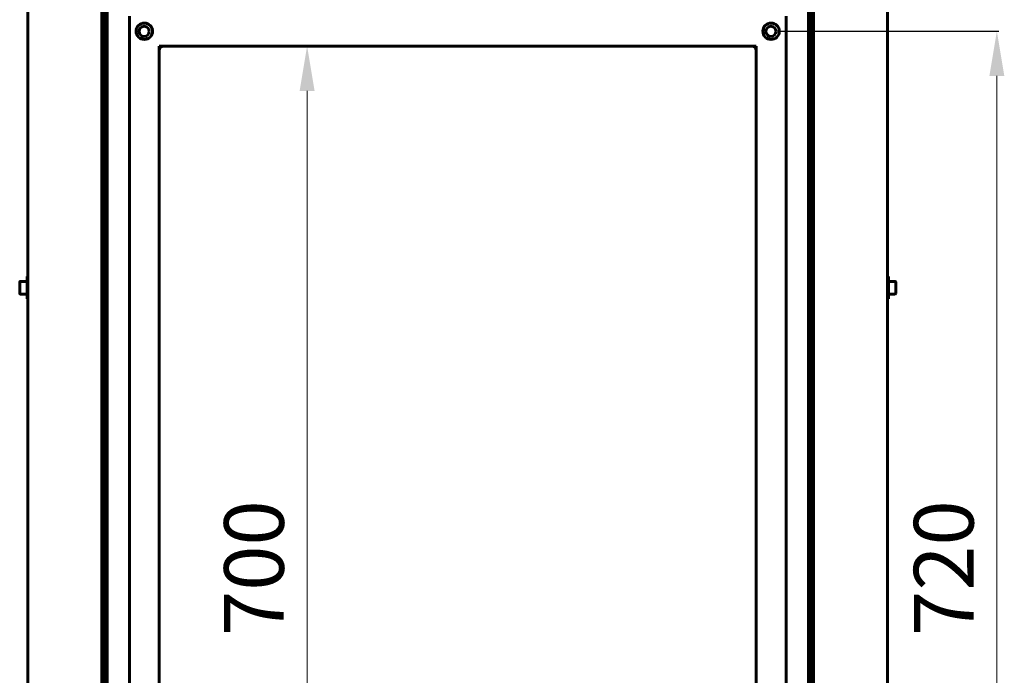
# Model space of a CAD drawing. Units: millimetres. Extents: x 79406 to 104822, y 11270 to 26861.
# Drawn here: x 85811 to 86471, y 22944 to 23383 of the extents above; entities that cross this region are included whole.
import ezdxf

# ---------------------------------------------------------------- set-up
doc = ezdxf.new("R2010")
doc.units = ezdxf.units.MM
doc.linetypes.add('K5LT_BASIC', pattern=[0])
doc.layers.add('Системный слой (23)', color=7, linetype='Continuous')
doc.styles.get("Standard").update_dxf_attribs({"font": 'arial.ttf'})
doc.dimstyles.new('ISO-25', dxfattribs={"dimtxt": 30, "dimasz": 15, "dimexe": 1.25, "dimexo": 5, "dimgap": 10, "dimtad": 1, "dimtxsty": 'Standard', "dimcen": 2.5, "dimadec": 0, "dimazin": 0, "dimtfac": 1, "dimtmove": 0, "dimatfit": 3, "dimfxl": 1, "dimarcsym": 0})

# ---------------------------------------------------------------- blocks, each defined once
blk = doc.blocks.new('*D616')
at = {"color": 5, "lineweight": -2, "transparency": 16777216}
for p, q in [((85909.74, 23365.58), (86005.05, 23365.58)), ((85909.74, 22665.58), (86005.05, 22665.58))]:
    blk.add_line(p, q, dxfattribs=at)
at = {"color": 5, "lineweight": 0, "transparency": 16777216}
blk.add_line((86003.8, 22695.58), (86003.8, 23335.58), dxfattribs=at)
at = {"color": 5, "transparency": 16777216}
for points in [[(85998.8, 23335.58), (86008.8, 23335.58), (86003.8, 23365.58)], [(85998.8, 22695.58), (86008.8, 22695.58), (86003.8, 22665.58)]]:
    blk.add_solid(points, dxfattribs=at)
at = {"layer": 'Defpoints', "color": 0, "transparency": 16777216}
for p in [(85904.74, 23365.58), (86003.8, 23365.58), (85904.74, 22665.58)]:
    blk.add_point(p, dxfattribs=at)
at = {"color": 5, "transparency": 16777216, "insert": (85973.38, 23015.58), "char_height": 40, "attachment_point": 5, "rotation": 90}
blk.add_mtext('700', dxfattribs=at)
blk = doc.blocks.new('*D620')
at = {"color": 5, "lineweight": -2, "transparency": 16777216}
for p, q in [((86319.74, 23375.58), (86467.26, 23375.58)), ((86319.74, 22655.58), (86467.26, 22655.58))]:
    blk.add_line(p, q, dxfattribs=at)
at = {"color": 5, "lineweight": 0, "transparency": 16777216}
blk.add_line((86466.01, 22685.58), (86466.01, 23345.58), dxfattribs=at)
at = {"color": 5, "transparency": 16777216}
for points in [[(86461.01, 23345.58), (86471.01, 23345.58), (86466.01, 23375.58)], [(86461.01, 22685.58), (86471.01, 22685.58), (86466.01, 22655.58)]]:
    blk.add_solid(points, dxfattribs=at)
at = {"layer": 'Defpoints', "color": 0, "transparency": 16777216}
for p in [(86314.74, 23375.58), (86466.01, 23375.58), (86314.74, 22655.58)]:
    blk.add_point(p, dxfattribs=at)
at = {"color": 5, "transparency": 16777216, "insert": (86435.59, 23015.58), "char_height": 40, "attachment_point": 5, "rotation": 90}
blk.add_mtext('720', dxfattribs=at)

msp = doc.modelspace()

# ---------------------------------------------------------------- linework, layer by layer
at = {"layer": 'Системный слой (23)', "linetype": 'K5LT_BASIC', "lineweight": 60}
for p, q in [((85816.641, 22581.578), (85816.641, 23449.578)), ((85866.241, 23446.878), (85866.241, 22584.278)), ((85866.941, 23446.878), (85866.941, 22584.278)), ((85866.991, 23449.074), (85866.991, 22582.081)), ((85867.691, 23446.878), (85867.691, 22584.278)), ((85868.391, 23446.878), (85868.391, 23208.328)), ((86341.091, 23446.878), (86341.091, 23208.328)), ((86341.791, 23446.878), (86341.791, 22584.278)), ((86342.491, 23449.074), (86342.491, 22582.081)), ((86342.541, 23446.878), (86342.541, 22584.278)), ((86343.241, 23446.878), (86343.241, 22584.278)), ((86392.841, 22581.578), (86392.841, 23449.578)), ((86342.491, 23422.378), (86342.491, 23206.078)), ((85869.041, 23364.578), (85869.041, 23401.278)), ((85869.741, 22632.278), (85869.741, 23398.878)), ((86339.741, 23398.878), (86339.741, 22632.278)), ((86340.441, 23364.578), (86340.441, 23401.278)), ((85884.741, 22645.578), (85884.741, 23385.578)), ((86324.741, 23385.578), (86324.741, 22645.578)), ((85869.041, 23364.578), (85869.741, 23364.578)), ((85869.041, 23364.578), (85869.041, 23296.298)), ((85904.741, 22665.578), (85904.741, 23365.578)), ((85904.741, 23365.578), (85930.754, 23365.578)), ((85930.754, 23365.578), (85931.104, 23365.578)), ((85931.104, 23365.578), (85975.537, 23365.578)), ((85975.537, 23365.578), (86304.741, 23365.578)), ((86304.741, 23365.578), (86304.741, 22665.578)), ((86340.441, 23364.578), (86339.741, 23364.578)), ((86340.441, 23364.578), (86340.441, 23296.298)), ((85868.767, 23293.908), (85869.741, 23302.405)), ((86340.715, 23293.908), (86339.741, 23302.405)), ((85868.741, 23291.453), (85868.741, 23293.453)), ((85868.741, 23291.453), (85868.741, 23293.453)), ((86340.715, 23293.908), (86340.714, 23293.912)), ((86340.741, 23293.453), (86340.741, 23291.453)), ((86340.741, 23293.453), (86340.741, 23291.453)), ((85868.767, 23290.997), (85868.767, 23290.994)), ((85868.767, 23290.997), (85869.741, 23282.5)), ((85869.041, 23288.607), (85869.041, 23208.578)), ((86340.715, 23290.997), (86339.741, 23282.5)), ((86340.441, 23288.607), (86340.441, 23208.578)), ((85811.191, 23207.403), (85811.191, 23199.753)), ((85811.616, 23207.828), (85816.191, 23207.828)), ((85816.191, 23211.078), (85816.191, 23196.078)), ((85816.191, 23211.078), (85816.641, 23211.078)), ((85866.991, 23206.078), (85867.691, 23206.078)), ((85868.391, 23201.203), (85868.391, 23208.328)), ((85869.491, 23208.578), (85868.641, 23208.578)), ((86339.991, 23208.578), (86340.841, 23208.578)), ((86341.091, 23208.328), (86341.091, 23198.828)), ((86342.491, 23206.078), (86341.791, 23206.078)), ((86393.291, 23211.078), (86392.841, 23211.078)), ((86393.291, 23211.078), (86393.291, 23196.078)), ((86397.866, 23207.828), (86393.291, 23207.828)), ((86398.291, 23207.403), (86398.291, 23199.753)), ((85811.616, 23199.328), (85816.191, 23199.328)), ((85866.991, 23201.078), (85867.691, 23201.078)), ((85868.391, 23198.828), (85868.391, 23201.203)), ((86342.491, 23201.078), (86341.791, 23201.078)), ((86342.491, 23201.078), (86342.491, 22830.078)), ((86397.866, 23199.328), (86393.291, 23199.328)), ((85816.191, 23196.078), (85816.641, 23196.078)), ((85868.391, 23198.828), (85868.391, 22832.328)), ((85869.491, 23198.578), (85868.641, 23198.578)), ((85869.041, 23198.578), (85869.041, 23110.048)), ((86339.991, 23198.578), (86340.841, 23198.578)), ((86340.441, 23198.578), (86340.441, 23110.048)), ((86341.091, 23198.828), (86341.091, 22832.328)), ((86393.291, 23196.078), (86392.841, 23196.078)), ((85868.767, 23107.658), (85869.741, 23116.155)), ((86340.715, 23107.658), (86339.741, 23116.155)), ((85868.741, 23105.203), (85868.741, 23107.203)), ((85868.741, 23105.203), (85868.741, 23107.203)), ((86340.715, 23107.658), (86340.714, 23107.66)), ((86340.741, 23107.203), (86340.741, 23105.203)), ((86340.741, 23107.203), (86340.741, 23105.203)), ((85868.767, 23104.747), (85869.741, 23096.25)), ((85868.767, 23104.747), (85868.767, 23104.744)), ((85869.041, 23102.357), (85869.041, 22923.798)), ((86340.715, 23104.747), (86339.741, 23096.25)), ((86340.441, 23102.357), (86340.441, 22923.798))]:
    msp.add_line(p, q, dxfattribs=at)
for centre, radius in [((85894.741, 23375.578), 5.5), ((85894.619, 23375.507), 3.4), ((86314.741, 23375.578), 5.5), ((86314.619, 23375.507), 3.4)]:
    msp.add_circle(centre, radius, dxfattribs=at)
for centre, radius, start, end in [((85907.741, 23362.578), 3, 90, 180), ((86301.741, 23362.578), 3, 0, 90), ((85872.741, 23293.453), 4, 173.46088, 180), ((85872.741, 23293.453), 4, 173.46088, 180), ((86336.741, 23293.453), 4, 0, 6.602203), ((86336.741, 23293.453), 4, 0, 6.53912), ((85872.741, 23291.453), 4, 180, 186.584273), ((85872.741, 23291.453), 4, 180, 186.53912), ((86336.741, 23291.453), 4, 353.46088, 0), ((86336.741, 23291.453), 4, 353.46088, 0), ((85811.616, 23207.403), 0.425, 90, 180), ((85868.641, 23208.328), 0.25, 90, 180), ((85869.491, 23208.328), 0.25, 0, 90), ((86339.991, 23208.328), 0.25, 90, 180), ((86340.841, 23208.328), 0.25, 0, 90), ((86397.866, 23207.403), 0.425, 0, 90), ((85811.616, 23199.753), 0.425, 180, 270), ((86397.866, 23199.753), 0.425, 270, 0), ((85868.641, 23198.828), 0.25, 180, 270), ((85869.491, 23198.828), 0.25, 270, 0), ((86339.991, 23198.828), 0.25, 180, 270), ((86340.841, 23198.828), 0.25, 270, 0), ((85872.741, 23107.203), 4, 173.46088, 180), ((85872.741, 23107.203), 4, 173.46088, 180), ((86336.741, 23107.203), 4, 0, 6.566262), ((86336.741, 23107.203), 4, 0, 6.53912), ((85872.741, 23105.203), 4, 180, 186.584184), ((85872.741, 23105.203), 4, 180, 186.53912), ((86336.741, 23105.203), 4, 353.46088, 0), ((86336.741, 23105.203), 4, 353.46088, 0)]:
    msp.add_arc(centre, radius, start, end, dxfattribs=at)
for points, knots in [([(85868.767, 23293.908), (85868.767, 23293.907), (85868.766, 23293.906), (85868.766, 23293.904), (85868.766, 23293.903), (85868.766, 23293.9), (85868.766, 23293.898), (85868.765, 23293.894), (85868.765, 23293.891), (85868.764, 23293.882), (85868.763, 23293.876), (85868.761, 23293.859), (85868.76, 23293.849), (85868.757, 23293.818), (85868.755, 23293.797), (85868.751, 23293.747), (85868.749, 23293.717), (85868.746, 23293.656), (85868.744, 23293.625), (85868.741, 23293.548), (85868.741, 23293.5), (85868.741, 23293.453)], [0, 0, 0, 0, 0.0553594, 0.0553594, 0.1383985, 0.1383985, 0.2491173, 0.2491173, 0.4428722, 0.4428722, 0.8303819, 0.8303819, 1.5500359, 1.5500359, 2.8786127, 2.8786127, 4.8786127, 4.8786127, 6.8786127, 6.8786127, 10, 10, 10, 10]), ([(86340.715, 23293.908), (86340.715, 23293.907), (86340.715, 23293.906), (86340.715, 23293.904), (86340.715, 23293.903), (86340.715, 23293.9), (86340.716, 23293.898), (86340.716, 23293.894), (86340.716, 23293.891), (86340.717, 23293.882), (86340.718, 23293.876), (86340.72, 23293.859), (86340.721, 23293.849), (86340.724, 23293.818), (86340.726, 23293.797), (86340.73, 23293.747), (86340.732, 23293.717), (86340.736, 23293.656), (86340.737, 23293.625), (86340.74, 23293.548), (86340.741, 23293.5), (86340.741, 23293.453)], [0, 0, 0, 0, 0.0553588, 0.0553588, 0.1383971, 0.1383971, 0.2491147, 0.2491147, 0.4428672, 0.4428672, 0.8303723, 0.8303723, 1.5500169, 1.5500169, 2.8785751, 2.8785751, 4.8785751, 4.8785751, 6.8785751, 6.8785751, 10, 10, 10, 10]), ([(85868.767, 23290.997), (85868.767, 23290.998), (85868.766, 23290.999), (85868.766, 23291.001), (85868.766, 23291.002), (85868.766, 23291.005), (85868.766, 23291.007), (85868.765, 23291.011), (85868.765, 23291.014), (85868.764, 23291.023), (85868.763, 23291.029), (85868.761, 23291.046), (85868.76, 23291.056), (85868.757, 23291.087), (85868.755, 23291.108), (85868.751, 23291.158), (85868.749, 23291.188), (85868.746, 23291.249), (85868.744, 23291.28), (85868.741, 23291.358), (85868.741, 23291.405), (85868.741, 23291.453)], [0, 0, 0, 0, 0.055358, 0.055358, 0.138395, 0.138395, 0.249111, 0.249111, 0.4428602, 0.4428602, 0.8303586, 0.8303586, 1.5499899, 1.5499899, 2.8785215, 2.8785215, 4.8785215, 4.8785215, 6.8785215, 6.8785215, 10, 10, 10, 10]), ([(86340.715, 23290.997), (86340.715, 23290.998), (86340.715, 23290.999), (86340.715, 23291.001), (86340.715, 23291.002), (86340.715, 23291.005), (86340.716, 23291.007), (86340.716, 23291.011), (86340.716, 23291.014), (86340.717, 23291.023), (86340.718, 23291.029), (86340.72, 23291.046), (86340.721, 23291.056), (86340.724, 23291.087), (86340.726, 23291.108), (86340.73, 23291.158), (86340.732, 23291.188), (86340.736, 23291.249), (86340.737, 23291.28), (86340.74, 23291.358), (86340.741, 23291.405), (86340.741, 23291.453)], [0, 0, 0, 0, 0.0553592, 0.0553592, 0.1383981, 0.1383981, 0.2491166, 0.2491166, 0.4428707, 0.4428707, 0.8303791, 0.8303791, 1.5500303, 1.5500303, 2.8786017, 2.8786017, 4.8786017, 4.8786017, 6.8786017, 6.8786017, 10, 10, 10, 10]), ([(85868.767, 23107.658), (85868.767, 23107.657), (85868.766, 23107.656), (85868.766, 23107.654), (85868.766, 23107.653), (85868.766, 23107.65), (85868.766, 23107.648), (85868.765, 23107.644), (85868.765, 23107.641), (85868.764, 23107.632), (85868.763, 23107.626), (85868.761, 23107.609), (85868.76, 23107.599), (85868.757, 23107.568), (85868.755, 23107.547), (85868.751, 23107.497), (85868.749, 23107.467), (85868.746, 23107.406), (85868.744, 23107.375), (85868.741, 23107.298), (85868.741, 23107.25), (85868.741, 23107.203)], [0, 0, 0, 0, 0.0553576, 0.0553576, 0.1383941, 0.1383941, 0.2491094, 0.2491094, 0.4428572, 0.4428572, 0.8303528, 0.8303528, 1.5499784, 1.5499784, 2.8784987, 2.8784987, 4.8784987, 4.8784987, 6.8784987, 6.8784987, 10, 10, 10, 10]), ([(86340.715, 23107.658), (86340.715, 23107.657), (86340.715, 23107.656), (86340.715, 23107.654), (86340.715, 23107.653), (86340.715, 23107.65), (86340.716, 23107.648), (86340.716, 23107.644), (86340.716, 23107.641), (86340.717, 23107.632), (86340.718, 23107.626), (86340.72, 23107.609), (86340.721, 23107.599), (86340.724, 23107.568), (86340.726, 23107.547), (86340.73, 23107.497), (86340.732, 23107.467), (86340.736, 23107.406), (86340.737, 23107.375), (86340.74, 23107.298), (86340.741, 23107.25), (86340.741, 23107.203)], [0, 0, 0, 0, 0.0553589, 0.0553589, 0.1383973, 0.1383973, 0.2491151, 0.2491151, 0.442868, 0.442868, 0.8303738, 0.8303738, 1.5500198, 1.5500198, 2.8785809, 2.8785809, 4.8785809, 4.8785809, 6.8785809, 6.8785809, 10, 10, 10, 10]), ([(85868.767, 23104.747), (85868.767, 23104.748), (85868.766, 23104.749), (85868.766, 23104.751), (85868.766, 23104.752), (85868.766, 23104.755), (85868.766, 23104.757), (85868.765, 23104.761), (85868.765, 23104.764), (85868.764, 23104.773), (85868.763, 23104.779), (85868.761, 23104.796), (85868.76, 23104.806), (85868.757, 23104.837), (85868.755, 23104.858), (85868.751, 23104.908), (85868.749, 23104.938), (85868.746, 23104.999), (85868.744, 23105.03), (85868.741, 23105.108), (85868.741, 23105.155), (85868.741, 23105.203)], [0, 0, 0, 0, 0.0553584, 0.0553584, 0.1383959, 0.1383959, 0.2491126, 0.2491126, 0.4428633, 0.4428633, 0.8303646, 0.8303646, 1.5500017, 1.5500017, 2.8785449, 2.8785449, 4.8785449, 4.8785449, 6.8785449, 6.8785449, 10, 10, 10, 10]), ([(86340.715, 23104.747), (86340.715, 23104.748), (86340.715, 23104.749), (86340.715, 23104.751), (86340.715, 23104.752), (86340.715, 23104.755), (86340.716, 23104.757), (86340.716, 23104.761), (86340.716, 23104.764), (86340.717, 23104.773), (86340.718, 23104.779), (86340.72, 23104.796), (86340.721, 23104.806), (86340.724, 23104.837), (86340.726, 23104.858), (86340.73, 23104.908), (86340.732, 23104.938), (86340.736, 23104.999), (86340.737, 23105.03), (86340.74, 23105.108), (86340.741, 23105.155), (86340.741, 23105.203)], [0, 0, 0, 0, 0.0553553, 0.0553553, 0.1383882, 0.1383882, 0.2490987, 0.2490987, 0.4428371, 0.4428371, 0.8303137, 0.8303137, 1.5499015, 1.5499015, 2.8783461, 2.8783461, 4.8783461, 4.8783461, 6.8783461, 6.8783461, 10, 10, 10, 10])]:
    msp.add_open_spline(points, degree=3, knots=knots, dxfattribs=at)

# ---------------------------------------------------------------- dimensions: what is measured, and where the dimension line sits
at = {"color": 5}
dim = msp.add_linear_dim(base=(86466.008, 23375.578), p1=(86314.741, 22655.578), p2=(86314.741, 23375.578), angle=90, text='720', dimstyle='ISO-25', override={"dimtxt": 40, "dimasz": 30, "dimgap": 10, "dimlunit": 6, "dimclrd": 5, "dimclre": 5, "dimclrt": 5, "dimlwd": 0}, dxfattribs=at)
dim.commit()
dim.dimension.update_dxf_attribs({"geometry": '*D620', "text_midpoint": (86466.008, 23015.578), "dimtype": 160})
dim = msp.add_linear_dim(base=(86003.802, 23365.578), p1=(85904.741, 22665.578), p2=(85904.741, 23365.578), angle=90, dimstyle='ISO-25', override={"dimtxt": 40, "dimasz": 30, "dimlunit": 6, "dimclrd": 5, "dimclre": 5, "dimclrt": 5, "dimlwd": 0}, dxfattribs=at)
dim.commit()
dim.dimension.update_dxf_attribs({"geometry": '*D616', "text_midpoint": (86003.802, 23015.578), "dimtype": 160})

doc.saveas('drawing.dxf')
